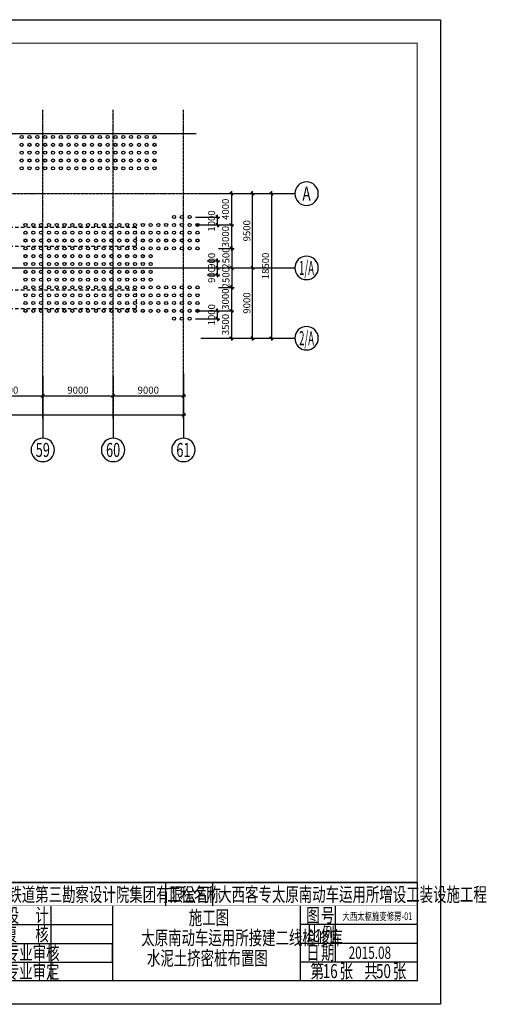
# Model space of a CAD drawing. Extents: x 9580 to 550023, y 252901 to 378901.
# Drawn here: x 490297 to 550023, y 252901 to 378901 of the extents above; entities that cross this region are included whole.
import ezdxf
from ezdxf.enums import TextEntityAlignment as Align

# ---------------------------------------------------------------- set-up
doc = ezdxf.new("R2010")
doc.units = 0
doc.header["$LTSCALE"] = 1000
doc.header["$MEASUREMENT"] = 0
for name, pattern in [('2', [0.75, 0.225, -0.15, 0.225, -0.15]), ('DOTE', [2.42, 2, -0.2, 0.02, -0.2]), ('双点划线', [15, 10, -1, 1, -1, 1, -1])]:
    doc.linetypes.add(name, pattern=pattern)
doc.layers.get('0').update_dxf_attribs({"linetype": 'CONTINUOUS'})
doc.layers.get('Defpoints').update_dxf_attribs({"linetype": 'CONTINUOUS'})
for name, color, linetype in [('AXIS', 3, 'CONTINUOUS'), ('BORDER', 7, 'CONTINUOUS'), ('DIM', 3, 'CONTINUOUS'), ('DOTE', 1, 'DOTE'), ('NUM', 7, 'CONTINUOUS'), ('PUB_TITLE', 4, 'CONTINUOUS'), ('S-THIN', 7, 'CONTINUOUS'), ('TEXT', 7, 'CONTINUOUS'), ('THIN', 7, 'CONTINUOUS'), ('WINDOW', 4, 'CONTINUOUS'), ('ZHANG', 4, 'CONTINUOUS'), ('图签', 3, 'CONTINUOUS')]:
    doc.layers.add(name, color=color, linetype=linetype)
doc.styles.add('HZTXT', font='tssdeng.shx', dxfattribs={"width": 0.7, "bigfont": 'hztxt.shx'})
doc.styles.add('TSSD_Axis', font='Complex.shx', dxfattribs={"width": 0.7, "bigfont": 'hztxt.shx'})
doc.styles.add('TSSD_Dimension', font='Tssdeng.shx', dxfattribs={"width": 0.7, "bigfont": 'hztxt.shx'})
doc.dimstyles.new('TSSD_300_300', dxfattribs={"dimtxt": 900, "dimasz": 300, "dimexe": 300, "dimexo": 750, "dimgap": 300, "dimtad": 1, "dimdec": 0, "dimzin": 0, "dimdsep": 46, "dimtxsty": 'TSSD_Dimension', "dimblk": 'ARCHTICK', "dimcen": 0, "dimdle": 300, "dimclrt": 7, "dimadec": 0, "dimazin": 0, "dimtfac": 1, "dimtdec": 0, "dimtix": 1, "dimtmove": 2, "dimatfit": 3, "dimfxl": 1, "dimtolj": 1, "dimtzin": 0, "dimarcsym": 0})

# ---------------------------------------------------------------- blocks, each defined once
blk = doc.blocks.new('fhhs')
at = {"layer": 'AXIS', "color": 4, "linetype": '2', "ltscale": 2}
for p, q in [((-744449, -19745), (-279647, -19745)), ((-279647, -22145), (-279647, -19745)), ((-744449, -22145), (-279647, -22145))]:
    blk.add_line(p, q, dxfattribs=at)
blk = doc.blocks.new('_ArchTick')
at = {"color": 0, "linetype": 'ByBlock', "const_width": 0.5}
blk.add_lwpolyline([(-0.71, -0.71), (0.71, 0.71)], dxfattribs=at)
blk = doc.blocks.new('*D518')
at = {"layer": 'Defpoints', "color": 0, "transparency": 16777216}
for p in [(43257, 334363), (511257, 334363), (511257, 328345)]:
    blk.add_point(p, dxfattribs=at)
at = {"layer": 'DIM', "color": 0, "lineweight": -2, "transparency": 16777216}
for p, q in [((43257, 333613), (43257, 328045)), ((511257, 333613), (511257, 328045)), ((42957, 328345), (511557, 328345))]:
    blk.add_line(p, q, dxfattribs=at)
at = {"layer": 'DIM', "color": 0, "lineweight": -2, "transparency": 16777216, "xscale": 300, "yscale": 300, "zscale": 300, "rotation": 180}
blk.add_blockref('_ArchTick', (43257, 328345), dxfattribs=at)
at = {"layer": 'DIM', "color": 0, "lineweight": -2, "transparency": 16777216, "xscale": 300, "yscale": 300, "zscale": 300}
blk.add_blockref('_ArchTick', (511257, 328345), dxfattribs=at)
at = {"layer": 'DIM', "color": 7, "transparency": 16777216, "insert": (277257, 329095), "char_height": 900, "attachment_point": 5, "style": 'TSSD_Dimension'}
blk.add_mtext('\\A1;468000', dxfattribs=at)
blk = doc.blocks.new('*D576')
at = {"layer": 'Defpoints', "color": 0, "transparency": 16777216}
for p in [(484257, 333282), (493257, 333282), (484257, 330745)]:
    blk.add_point(p, dxfattribs=at)
at = {"layer": 'DIM', "color": 0, "lineweight": -2, "transparency": 16777216}
for p, q in [((484257, 332532), (484257, 330445)), ((493257, 332532), (493257, 330445)), ((493557, 330745), (483957, 330745))]:
    blk.add_line(p, q, dxfattribs=at)
at = {"layer": 'DIM', "color": 0, "lineweight": -2, "transparency": 16777216, "xscale": 300, "yscale": 300, "zscale": 300, "rotation": 180}
blk.add_blockref('_ArchTick', (484257, 330745), dxfattribs=at)
at = {"layer": 'DIM', "color": 0, "lineweight": -2, "transparency": 16777216, "xscale": 300, "yscale": 300, "zscale": 300}
blk.add_blockref('_ArchTick', (493257, 330745), dxfattribs=at)
at = {"layer": 'DIM', "color": 7, "transparency": 16777216, "insert": (488757, 331495), "char_height": 900, "attachment_point": 5, "style": 'TSSD_Dimension'}
blk.add_mtext('\\A1;9000', dxfattribs=at)
blk = doc.blocks.new('*D577')
at = {"layer": 'Defpoints', "color": 0, "transparency": 16777216}
for p in [(493257, 333282), (502257, 333282), (493257, 330745)]:
    blk.add_point(p, dxfattribs=at)
at = {"layer": 'DIM', "color": 0, "lineweight": -2, "transparency": 16777216}
for p, q in [((493257, 332532), (493257, 330445)), ((502257, 332532), (502257, 330445)), ((502557, 330745), (492957, 330745))]:
    blk.add_line(p, q, dxfattribs=at)
at = {"layer": 'DIM', "color": 0, "lineweight": -2, "transparency": 16777216, "xscale": 300, "yscale": 300, "zscale": 300, "rotation": 180}
blk.add_blockref('_ArchTick', (493257, 330745), dxfattribs=at)
at = {"layer": 'DIM', "color": 0, "lineweight": -2, "transparency": 16777216, "xscale": 300, "yscale": 300, "zscale": 300}
blk.add_blockref('_ArchTick', (502257, 330745), dxfattribs=at)
at = {"layer": 'DIM', "color": 7, "transparency": 16777216, "insert": (497757, 331495), "char_height": 900, "attachment_point": 5, "style": 'TSSD_Dimension'}
blk.add_mtext('\\A1;9000', dxfattribs=at)
blk = doc.blocks.new('*D578')
at = {"layer": 'Defpoints', "color": 0, "transparency": 16777216}
for p in [(502257, 333282), (511257, 333282), (502257, 330745)]:
    blk.add_point(p, dxfattribs=at)
at = {"layer": 'DIM', "color": 0, "lineweight": -2, "transparency": 16777216}
for p, q in [((502257, 332532), (502257, 330445)), ((511257, 332532), (511257, 330445)), ((511557, 330745), (501957, 330745))]:
    blk.add_line(p, q, dxfattribs=at)
at = {"layer": 'DIM', "color": 0, "lineweight": -2, "transparency": 16777216, "xscale": 300, "yscale": 300, "zscale": 300, "rotation": 180}
blk.add_blockref('_ArchTick', (502257, 330745), dxfattribs=at)
at = {"layer": 'DIM', "color": 0, "lineweight": -2, "transparency": 16777216, "xscale": 300, "yscale": 300, "zscale": 300}
blk.add_blockref('_ArchTick', (511257, 330745), dxfattribs=at)
at = {"layer": 'DIM', "color": 7, "transparency": 16777216, "insert": (506757, 331495), "char_height": 900, "attachment_point": 5, "style": 'TSSD_Dimension'}
blk.add_mtext('\\A1;9000', dxfattribs=at)
blk = doc.blocks.new('ts_axno')
at = {"color": 0, "linetype": 'ByBlock', "lineweight": -2}
blk.add_circle((0, 0), 0.5, dxfattribs=at)
at = {"color": 0, "linetype": 'ByBlock', "lineweight": -2, "style": 'TSSD_Axis', "width": 0.7}
blk.add_attdef('A', text='', height=0.6, dxfattribs=at).set_placement((0, 0), align=Align.MIDDLE_CENTER)
blk = doc.blocks.new('*D580')
at = {"layer": 'Defpoints', "color": 0, "transparency": 16777216}
for p in [(515003, 356639), (515003, 338139), (522513, 338139)]:
    blk.add_point(p, dxfattribs=at)
at = {"layer": 'DIM', "color": 0, "lineweight": -2, "transparency": 16777216}
for p, q in [((515753, 356639), (522813, 356639)), ((522513, 356939), (522513, 337839)), ((515753, 338139), (522813, 338139))]:
    blk.add_line(p, q, dxfattribs=at)
at = {"layer": 'DIM', "color": 0, "lineweight": -2, "transparency": 16777216, "xscale": 300, "yscale": 300, "zscale": 300}
for p, rotation in [((522513, 356639), 90), ((522513, 338139), 270)]:
    blk.add_blockref('_ArchTick', p, dxfattribs=dict(at, rotation=rotation))
at = {"layer": 'DIM', "color": 7, "transparency": 16777216, "insert": (521763, 347389), "char_height": 900, "attachment_point": 5, "rotation": 90, "style": 'TSSD_Dimension'}
blk.add_mtext('\\A1;18500', dxfattribs=at)
blk = doc.blocks.new('*D581')
at = {"layer": 'Defpoints', "color": 0, "transparency": 16777216}
for p in [(515003, 356639), (520113, 356639), (515003, 347139)]:
    blk.add_point(p, dxfattribs=at)
at = {"layer": 'DIM', "color": 0, "lineweight": -2, "transparency": 16777216}
for p, q in [((515753, 356639), (520413, 356639)), ((520113, 346839), (520113, 356939)), ((515753, 347139), (520413, 347139))]:
    blk.add_line(p, q, dxfattribs=at)
at = {"layer": 'DIM', "color": 0, "lineweight": -2, "transparency": 16777216, "xscale": 300, "yscale": 300, "zscale": 300}
for p, rotation in [((520113, 356639), 90), ((520113, 347139), 270)]:
    blk.add_blockref('_ArchTick', p, dxfattribs=dict(at, rotation=rotation))
at = {"layer": 'DIM', "color": 7, "transparency": 16777216, "insert": (519363, 351889), "char_height": 900, "attachment_point": 5, "rotation": 90, "style": 'TSSD_Dimension'}
blk.add_mtext('\\A1;9500', dxfattribs=at)
blk = doc.blocks.new('*D582')
at = {"layer": 'Defpoints', "color": 0, "transparency": 16777216}
for p in [(515003, 347139), (520113, 347139), (515003, 338139)]:
    blk.add_point(p, dxfattribs=at)
at = {"layer": 'DIM', "color": 0, "lineweight": -2, "transparency": 16777216}
for p, q in [((515753, 347139), (520413, 347139)), ((520113, 337839), (520113, 347439)), ((515753, 338139), (520413, 338139))]:
    blk.add_line(p, q, dxfattribs=at)
at = {"layer": 'DIM', "color": 0, "lineweight": -2, "transparency": 16777216, "xscale": 300, "yscale": 300, "zscale": 300}
for p, rotation in [((520113, 347139), 90), ((520113, 338139), 270)]:
    blk.add_blockref('_ArchTick', p, dxfattribs=dict(at, rotation=rotation))
at = {"layer": 'DIM', "color": 7, "transparency": 16777216, "insert": (519363, 342639), "char_height": 900, "attachment_point": 5, "rotation": 90, "style": 'TSSD_Dimension'}
blk.add_mtext('\\A1;9000', dxfattribs=at)
blk = doc.blocks.new('图签')
at = {"lineweight": -2}
blk.add_line((243023, 123404), (243023, 117004), dxfattribs=at)
at = {"layer": 'PUB_TITLE'}
for p, q in [((257552, 125404), (257552, 123404)), ((261552, 125404), (261552, 123404)), ((247766, 123404), (247766, 117004)), ((253023, 123404), (253023, 117004)), ((269023, 123404), (269023, 117004)), ((272023, 123404), (272023, 118604)), ((243023, 121804), (253023, 121804)), ((279023, 121804), (269023, 121804)), ((243023, 120204), (253023, 120204)), ((279023, 120204), (269023, 120204)), ((243023, 118604), (253023, 118604)), ((279023, 118604), (269023, 118604)), ((279023, 118604), (269023, 118604))]:
    blk.add_line(p, q, dxfattribs=at)
for points, const_width in [([(279023, 125404), (243023, 125404), (243023, 117004)], 140), ([(243023, 123404), (279023, 123404)], 10)]:
    blk.add_lwpolyline(points, dxfattribs=dict(at, const_width=const_width))
blk.add_lwpolyline([(243023, 125404), (279023, 125404), (279023, 117004), (243023, 117004)], close=True, dxfattribs=at)
at = {"layer": 'WINDOW'}
blk.add_line((253023, 118604), (253023, 120204), dxfattribs=at)
at = {"layer": 'PUB_TITLE', "style": 'HZTXT', "width": 0.7}
for s, p in [('设', (243903, 122000)), ('计', (246436, 122000)), ('图', (269551, 122004)), ('号', (270814, 122004)), ('复', (243899, 120404)), ('核', (246432, 120404)), ('比', (269574, 120404)), ('例', (270837, 120404)), ('专业审核', (243919, 118804)), ('期', (270814, 118804)), ('日', (269551, 118804)), ('专业审定', (243916, 117204)), ('第', (269923, 117236)), ('张', (272400, 117236)), ('共', (274509, 117236)), ('50', (275506, 117236)), ('张', (276949, 117236))]:
    blk.add_text(s, height=1200, dxfattribs=at).set_placement(p)
at = {"layer": 'TEXT', "style": 'HZTXT', "width": 0.7}
for s, height, p in [('铁道第三勘察设计院集团有限公司', 1200, (244136, 123769)), ('工程名称', 1200, (257689, 123772)), ('大西客专太原南动车运用所增设工装设施工程', 1200, (262041, 123772)), ('太原南动车运用所接建二线检修库', 1200, (255472, 120074)), ('2015.08', 1050, (273173, 118880))]:
    blk.add_text(s, height=height, dxfattribs=at).set_placement(p)
at = {"layer": '图签', "style": 'HZTXT', "width": 0.7}
for s, height, p in [('施工图', 1200, (259530, 121798)), ('大西太枢施变修房-01', 660, (272644, 122187))]:
    blk.add_text(s, height=height, dxfattribs=at).set_placement(p)
blk = doc.blocks.new('*D589')
at = {"layer": 'Defpoints', "color": 0, "transparency": 16777216}
for p in [(513538, 347139), (515611, 347139), (513538, 346239)]:
    blk.add_point(p, dxfattribs=at)
at = {"layer": 'DIM', "color": 0, "lineweight": -2, "transparency": 16777216}
for p, q in [((514288, 347139), (515911, 347139)), ((515611, 345939), (515611, 347439)), ((514288, 346239), (515911, 346239))]:
    blk.add_line(p, q, dxfattribs=at)
at = {"layer": 'DIM', "color": 0, "lineweight": -2, "transparency": 16777216, "xscale": 300, "yscale": 300, "zscale": 300}
for p, rotation in [((515611, 347139), 90), ((515611, 346239), 270)]:
    blk.add_blockref('_ArchTick', p, dxfattribs=dict(at, rotation=rotation))
at = {"layer": 'DIM', "color": 7, "transparency": 16777216, "insert": (514861, 346239), "char_height": 900, "attachment_point": 5, "rotation": 90, "style": 'TSSD_Dimension'}
blk.add_mtext('\\A1;900', dxfattribs=at)
blk = doc.blocks.new('*D590')
at = {"layer": 'Defpoints', "color": 0, "transparency": 16777216}
for p in [(513538, 348039), (515611, 348039), (513538, 347139)]:
    blk.add_point(p, dxfattribs=at)
at = {"layer": 'DIM', "color": 0, "lineweight": -2, "transparency": 16777216}
for p, q in [((514288, 348039), (515911, 348039)), ((515611, 346839), (515611, 348339)), ((514288, 347139), (515911, 347139))]:
    blk.add_line(p, q, dxfattribs=at)
at = {"layer": 'DIM', "color": 0, "lineweight": -2, "transparency": 16777216, "xscale": 300, "yscale": 300, "zscale": 300}
for p, rotation in [((515611, 348039), 90), ((515611, 347139), 270)]:
    blk.add_blockref('_ArchTick', p, dxfattribs=dict(at, rotation=rotation))
at = {"layer": 'DIM', "color": 7, "transparency": 16777216, "insert": (514861, 348039), "char_height": 900, "attachment_point": 5, "rotation": 90, "style": 'TSSD_Dimension'}
blk.add_mtext('\\A1;900', dxfattribs=at)
blk = doc.blocks.new('*D598')
at = {"layer": 'Defpoints', "color": 0, "transparency": 16777216}
for p in [(515003, 356639), (515003, 352639), (517388, 352639)]:
    blk.add_point(p, dxfattribs=at)
at = {"layer": 'DIM', "color": 0, "lineweight": -2, "transparency": 16777216}
for p, q in [((515753, 356639), (517688, 356639)), ((517388, 356939), (517388, 352339)), ((515753, 352639), (517688, 352639))]:
    blk.add_line(p, q, dxfattribs=at)
at = {"layer": 'DIM', "color": 0, "lineweight": -2, "transparency": 16777216, "xscale": 300, "yscale": 300, "zscale": 300}
for p, rotation in [((517388, 356639), 90), ((517388, 352639), 270)]:
    blk.add_blockref('_ArchTick', p, dxfattribs=dict(at, rotation=rotation))
at = {"layer": 'DIM', "color": 7, "transparency": 16777216, "insert": (516638, 354639), "char_height": 900, "attachment_point": 5, "rotation": 90, "style": 'TSSD_Dimension'}
blk.add_mtext('\\A1;4000', dxfattribs=at)
blk = doc.blocks.new('*D599')
at = {"layer": 'Defpoints', "color": 0, "transparency": 16777216}
for p in [(515003, 352639), (515003, 349639), (517388, 349639)]:
    blk.add_point(p, dxfattribs=at)
at = {"layer": 'DIM', "color": 0, "lineweight": -2, "transparency": 16777216}
for p, q in [((517388, 352939), (517388, 349339)), ((515753, 352639), (517688, 352639)), ((515753, 349639), (517688, 349639))]:
    blk.add_line(p, q, dxfattribs=at)
at = {"layer": 'DIM', "color": 0, "lineweight": -2, "transparency": 16777216, "xscale": 300, "yscale": 300, "zscale": 300}
for p, rotation in [((517388, 352639), 90), ((517388, 349639), 270)]:
    blk.add_blockref('_ArchTick', p, dxfattribs=dict(at, rotation=rotation))
at = {"layer": 'DIM', "color": 7, "transparency": 16777216, "insert": (516638, 351139), "char_height": 900, "attachment_point": 5, "rotation": 90, "style": 'TSSD_Dimension'}
blk.add_mtext('\\A1;3000', dxfattribs=at)
blk = doc.blocks.new('*D600')
at = {"layer": 'Defpoints', "color": 0, "transparency": 16777216}
for p in [(515003, 344639), (515003, 341639), (517388, 341639)]:
    blk.add_point(p, dxfattribs=at)
at = {"layer": 'DIM', "color": 0, "lineweight": -2, "transparency": 16777216}
for p, q in [((515753, 344639), (517688, 344639)), ((517388, 344939), (517388, 341339)), ((515753, 341639), (517688, 341639))]:
    blk.add_line(p, q, dxfattribs=at)
at = {"layer": 'DIM', "color": 0, "lineweight": -2, "transparency": 16777216, "xscale": 300, "yscale": 300, "zscale": 300}
for p, rotation in [((517388, 344639), 90), ((517388, 341639), 270)]:
    blk.add_blockref('_ArchTick', p, dxfattribs=dict(at, rotation=rotation))
at = {"layer": 'DIM', "color": 7, "transparency": 16777216, "insert": (516638, 343139), "char_height": 900, "attachment_point": 5, "rotation": 90, "style": 'TSSD_Dimension'}
blk.add_mtext('\\A1;3000', dxfattribs=at)
blk = doc.blocks.new('*D601')
at = {"layer": 'Defpoints', "color": 0, "transparency": 16777216}
for p in [(515003, 341639), (515003, 338139), (517388, 338139)]:
    blk.add_point(p, dxfattribs=at)
at = {"layer": 'DIM', "color": 0, "lineweight": -2, "transparency": 16777216}
for p, q in [((515753, 341639), (517688, 341639)), ((517388, 341939), (517388, 337839)), ((515753, 338139), (517688, 338139))]:
    blk.add_line(p, q, dxfattribs=at)
at = {"layer": 'DIM', "color": 0, "lineweight": -2, "transparency": 16777216, "xscale": 300, "yscale": 300, "zscale": 300}
for p, rotation in [((517388, 341639), 90), ((517388, 338139), 270)]:
    blk.add_blockref('_ArchTick', p, dxfattribs=dict(at, rotation=rotation))
at = {"layer": 'DIM', "color": 7, "transparency": 16777216, "insert": (516638, 339889), "char_height": 900, "attachment_point": 5, "rotation": 90, "style": 'TSSD_Dimension'}
blk.add_mtext('\\A1;3500', dxfattribs=at)
blk = doc.blocks.new('*D347')
at = {"layer": 'Defpoints', "color": 0, "transparency": 16777216}
for p in [(515003, 349639), (515003, 347139), (517446, 347139)]:
    blk.add_point(p, dxfattribs=at)
at = {"layer": 'DIM', "color": 0, "lineweight": -2, "transparency": 16777216}
for p, q in [((515753, 349639), (517746, 349639)), ((517446, 349939), (517446, 346839)), ((515753, 347139), (517746, 347139))]:
    blk.add_line(p, q, dxfattribs=at)
at = {"layer": 'DIM', "color": 0, "lineweight": -2, "transparency": 16777216, "xscale": 300, "yscale": 300, "zscale": 300}
for p, rotation in [((517446, 349639), 90), ((517446, 347139), 270)]:
    blk.add_blockref('_ArchTick', p, dxfattribs=dict(at, rotation=rotation))
at = {"layer": 'DIM', "color": 7, "transparency": 16777216, "insert": (516696, 348389), "char_height": 900, "attachment_point": 5, "rotation": 90, "style": 'TSSD_Dimension'}
blk.add_mtext('\\A1;2500', dxfattribs=at)
blk = doc.blocks.new('*D348')
at = {"layer": 'Defpoints', "color": 0, "transparency": 16777216}
for p in [(515003, 347139), (515003, 344639), (517446, 344639)]:
    blk.add_point(p, dxfattribs=at)
at = {"layer": 'DIM', "color": 0, "lineweight": -2, "transparency": 16777216}
for p, q in [((515753, 347139), (517746, 347139)), ((517446, 347439), (517446, 344339)), ((515753, 344639), (517746, 344639))]:
    blk.add_line(p, q, dxfattribs=at)
at = {"layer": 'DIM', "color": 0, "lineweight": -2, "transparency": 16777216, "xscale": 300, "yscale": 300, "zscale": 300}
for p, rotation in [((517446, 347139), 90), ((517446, 344639), 270)]:
    blk.add_blockref('_ArchTick', p, dxfattribs=dict(at, rotation=rotation))
at = {"layer": 'DIM', "color": 7, "transparency": 16777216, "insert": (516696, 345889), "char_height": 900, "attachment_point": 5, "rotation": 90, "style": 'TSSD_Dimension'}
blk.add_mtext('\\A1;2500', dxfattribs=at)
blk = doc.blocks.new('*D286')
at = {"layer": 'Defpoints', "color": 0, "transparency": 16777216}
for p in [(512053, 341639), (515611, 341639), (512053, 340639)]:
    blk.add_point(p, dxfattribs=at)
at = {"layer": 'DIM', "color": 0, "lineweight": -2, "transparency": 16777216}
for p, q in [((512803, 341639), (515911, 341639)), ((515611, 341639), (515611, 341939)), ((515611, 340639), (515611, 341639)), ((512803, 340639), (515911, 340639)), ((515611, 340639), (515611, 340339))]:
    blk.add_line(p, q, dxfattribs=at)
at = {"layer": 'DIM', "color": 0, "lineweight": -2, "transparency": 16777216, "xscale": 300, "yscale": 300, "zscale": 300}
for p, rotation in [((515611, 341639), 270), ((515611, 340639), 90)]:
    blk.add_blockref('_ArchTick', p, dxfattribs=dict(at, rotation=rotation))
at = {"layer": 'DIM', "color": 7, "transparency": 16777216, "insert": (514861, 341139), "char_height": 900, "attachment_point": 5, "rotation": 90, "style": 'TSSD_Dimension'}
blk.add_mtext('\\A1;1000', dxfattribs=at)
blk = doc.blocks.new('*D287')
at = {"layer": 'Defpoints', "color": 0, "transparency": 16777216}
for p in [(512053, 353639), (515611, 353639), (512053, 352639)]:
    blk.add_point(p, dxfattribs=at)
at = {"layer": 'DIM', "color": 0, "lineweight": -2, "transparency": 16777216}
for p, q in [((512803, 353639), (515911, 353639)), ((515611, 353639), (515611, 353939)), ((515611, 352639), (515611, 353639)), ((512803, 352639), (515911, 352639)), ((515611, 352639), (515611, 352339))]:
    blk.add_line(p, q, dxfattribs=at)
at = {"layer": 'DIM', "color": 0, "lineweight": -2, "transparency": 16777216, "xscale": 300, "yscale": 300, "zscale": 300}
for p, rotation in [((515611, 353639), 270), ((515611, 352639), 90)]:
    blk.add_blockref('_ArchTick', p, dxfattribs=dict(at, rotation=rotation))
at = {"layer": 'DIM', "color": 7, "transparency": 16777216, "insert": (514861, 353139), "char_height": 900, "attachment_point": 5, "rotation": 90, "style": 'TSSD_Dimension'}
blk.add_mtext('\\A1;1000', dxfattribs=at)

msp = doc.modelspace()

# ---------------------------------------------------------------- linework, layer by layer
at = {"linetype": '双点划线', "const_width": 20}
msp.add_lwpolyline([(38942.009, 369341.411), (513461.117, 369341.411), (513461.117, 353960.085), (38942.009, 353960.085)], close=True, dxfattribs=at)
at = {"layer": 'AXIS', "color": 1}
msp.add_line((40256.97, 347139.388), (513472.528, 347139.388), dxfattribs=at)
msp.add_line((40256.97, 347139.388), (513472.528, 347139.388), dxfattribs=at)
at = {"layer": 'BORDER', "color": 1}
msp.add_lwpolyline([(9579.741, 252901.488), (9579.741, 378901.488), (544179.741, 378901.488), (544179.741, 252901.488)], close=True, dxfattribs=at)
at = {"layer": 'BORDER', "color": 1, "const_width": 150}
msp.add_lwpolyline([(17079.741, 255901.488), (17079.741, 375901.488), (541179.741, 375901.488), (541179.741, 255901.488)], close=True, dxfattribs=at)
at = {"layer": 'DOTE', "linetype": 'DOTE', "ltscale": 0.2}
for p, q in [((493256.97, 327856.661), (493256.97, 367382.505)), ((502256.97, 327856.661), (502256.97, 367382.505)), ((511256.97, 327856.661), (511256.97, 367382.505)), ((40256.97, 356639.388), (513472.528, 356639.388)), ((40256.97, 356639.388), (513472.528, 356639.388))]:
    msp.add_line(p, q, dxfattribs=at)
at = {"layer": 'NUM'}
for p, q in [((513472.528, 356639.388), (519149.186, 356639.388)), ((513472.528, 356639.388), (525513.06, 356639.388)), ((513472.528, 347139.388), (525513.06, 347139.388)), ((513472.528, 338139.388), (525513.06, 338139.388)), ((493256.97, 333281.752), (493256.97, 325344.803)), ((502256.97, 333281.752), (502256.97, 325344.803)), ((511256.97, 333281.752), (511256.97, 325344.803))]:
    msp.add_line(p, q, dxfattribs=at)
at = {"layer": 'THIN'}
msp.add_lwpolyline([(38622.719, 364358.887), (275355.833, 364358.887), (275565.833, 365018.887), (275925.833, 363698.887), (276135.833, 364358.887), (512868.947, 364358.887)], dxfattribs=at)
at = {"layer": 'ZHANG', "color": 2}
for centre in [(490556.97, 363889.388), (490556.97, 362889.388), (491556.97, 363889.388), (491556.97, 362889.388), (492556.97, 363889.388), (492556.97, 362889.388), (493556.97, 363889.388), (493556.97, 362889.388), (494556.97, 363889.388), (494556.97, 362889.388), (495556.97, 363889.388), (495556.97, 362889.388), (496556.97, 363889.388), (496556.97, 362889.388), (497556.97, 363889.388), (497556.97, 362889.388), (498556.97, 363889.388), (498556.97, 362889.388), (499556.97, 363889.388), (499556.97, 362889.388), (500556.97, 363889.388), (500556.97, 362889.388), (501556.97, 363889.388), (501556.97, 362889.388), (502556.97, 363889.388), (502556.97, 362889.388), (503556.97, 363889.388), (503556.97, 362889.388), (504556.97, 363889.388), (504556.97, 362889.388), (505556.97, 363889.388), (505556.97, 362889.388), (506556.97, 363889.388), (506556.97, 362889.388), (507556.97, 363889.388), (507556.97, 362889.388), (490556.97, 361889.388), (491556.97, 361889.388), (492556.97, 361889.388), (493556.97, 361889.388), (494556.97, 361889.388), (495556.97, 361889.388), (496556.97, 361889.388), (497556.97, 361889.388), (498556.97, 361889.388), (499556.97, 361889.388), (500556.97, 361889.388), (501556.97, 361889.388), (502556.97, 361889.388), (503556.97, 361889.388), (504556.97, 361889.388), (505556.97, 361889.388), (506556.97, 361889.388), (507556.97, 361889.388), (490556.97, 360889.388), (491556.97, 360889.388), (492556.97, 360889.388), (493556.97, 360889.388), (494556.97, 360889.388), (495556.97, 360889.388), (496556.97, 360889.388), (497556.97, 360889.388), (498556.97, 360889.388), (499556.97, 360889.388), (500556.97, 360889.388), (501556.97, 360889.388), (502556.97, 360889.388), (503556.97, 360889.388), (504556.97, 360889.388), (505556.97, 360889.388), (506556.97, 360889.388), (507556.97, 360889.388), (490556.97, 359889.388), (491556.97, 359889.388), (492556.97, 359889.388), (493556.97, 359889.388), (494556.97, 359889.388), (495556.97, 359889.388), (496556.97, 359889.388), (497556.97, 359889.388), (498556.97, 359889.388), (499556.97, 359889.388), (500556.97, 359889.388), (501556.97, 359889.388), (502556.97, 359889.388), (503556.97, 359889.388), (504556.97, 359889.388), (505556.97, 359889.388), (506556.97, 359889.388), (507556.97, 359889.388), (491037.246, 352639.388), (492037.246, 352639.388), (493037.246, 352639.388), (494037.246, 352639.388), (495037.246, 352639.388), (496037.246, 352639.388), (497037.246, 352639.388), (498053.301, 352639.388), (499053.301, 352639.388), (500053.301, 352639.388), (501053.301, 352639.388), (502053.301, 352639.388), (503053.301, 352639.388), (504053.301, 352639.388), (505053.301, 352639.388), (506053.301, 352639.388), (507053.301, 352639.388), (508053.301, 352639.388), (509053.301, 352639.388), (510053.301, 353639.388), (510053.301, 352639.388), (511053.301, 353639.388), (511053.301, 352639.388), (512053.301, 353639.388), (512053.301, 352639.388), (513053.301, 352639.388), (491037.246, 351639.388), (492037.246, 351639.388), (493037.246, 351639.388), (494037.246, 351639.388), (495037.246, 351639.388), (496037.246, 351639.388), (497037.246, 351639.388), (498053.301, 351639.388), (499053.301, 351639.388), (500053.301, 351639.388), (501053.301, 351639.388), (502053.301, 351639.388), (503053.301, 351639.388), (504053.301, 351639.388), (505053.301, 351639.388), (506053.301, 351639.388), (507053.301, 351639.388), (508053.301, 351639.388), (509053.301, 351639.388), (510053.301, 351639.388), (511053.301, 351639.388), (512053.301, 351639.388), (513053.301, 351639.388), (491037.246, 350639.388), (492037.246, 350639.388), (493037.246, 350639.388), (494037.246, 350639.388), (495037.246, 350639.388), (496037.246, 350639.388), (497037.246, 350639.388), (498053.301, 350639.388), (499053.301, 350639.388), (500053.301, 350639.388), (501053.301, 350639.388), (502053.301, 350639.388), (503053.301, 350639.388), (504053.301, 350639.388), (505053.301, 350639.388), (506053.301, 350639.388), (507053.301, 350639.388), (508053.301, 350639.388), (509053.301, 350639.388), (510053.301, 350639.388), (511053.301, 350639.388), (512053.301, 350639.388), (513053.301, 350639.388), (491037.246, 349639.388), (492037.246, 349639.388), (493037.246, 349639.388), (494037.246, 349639.388), (495037.246, 349639.388), (496037.246, 349639.388), (497037.246, 349639.388), (498053.301, 349639.388), (499053.301, 349639.388), (500053.301, 349639.388), (501053.301, 349639.388), (502053.301, 349639.388), (503053.301, 349639.388), (504053.301, 349639.388), (505053.301, 349639.388), (506053.301, 349639.388), (507053.301, 349639.388), (508053.301, 349639.388), (509053.301, 349639.388), (510053.301, 349639.388), (511053.301, 349639.388), (512053.301, 349639.388), (513053.301, 349639.388), (491037.246, 348639.388), (491037.246, 347639.388), (492037.246, 348639.388), (492037.246, 347639.388), (493037.246, 348639.388), (493037.246, 347639.388), (494037.246, 348639.388), (494037.246, 347639.388), (495037.246, 348639.388), (495037.246, 347639.388), (496037.246, 348639.388), (496037.246, 347639.388), (497037.246, 348639.388), (497037.246, 347639.388), (498053.301, 348639.388), (498053.301, 347639.388), (499053.301, 348639.388), (499053.301, 347639.388), (500053.301, 348639.388), (500053.301, 347639.388), (501053.301, 348639.388), (501053.301, 347639.388), (502053.301, 348639.388), (502053.301, 347639.388), (503053.301, 348639.388), (503053.301, 347639.388), (504053.301, 348639.388), (504053.301, 347639.388), (505053.301, 348639.388), (505053.301, 347639.388), (506053.301, 348639.388), (506053.301, 347639.388), (507053.301, 348639.388), (507053.301, 347639.388), (491037.246, 346639.388), (492037.246, 346639.388), (493037.246, 346639.388), (494037.246, 346639.388), (495037.246, 346639.388), (496037.246, 346639.388), (497037.246, 346639.388), (498053.301, 346639.388), (499053.301, 346639.388), (500053.301, 346639.388), (501053.301, 346639.388), (502053.301, 346639.388), (503053.301, 346639.388), (504053.301, 346639.388), (505053.301, 346639.388), (506053.301, 346639.388), (507053.301, 346639.388), (491037.246, 345639.388), (492037.246, 345639.388), (493037.246, 345639.388), (494037.246, 345639.388), (495037.246, 345639.388), (496037.246, 345639.388), (497037.246, 345639.388), (498053.301, 345639.388), (499053.301, 345639.388), (500053.301, 345639.388), (501053.301, 345639.388), (502053.301, 345639.388), (503053.301, 345639.388), (504053.301, 345639.388), (505053.301, 345639.388), (506053.301, 345639.388), (507053.301, 345639.388), (491037.246, 344639.388), (492037.246, 344639.388), (493037.246, 344639.388), (494037.246, 344639.388), (495037.246, 344639.388), (496037.246, 344639.388), (497037.246, 344639.388), (498053.301, 344639.388), (499053.301, 344639.388), (500053.301, 344639.388), (501053.301, 344639.388), (502053.301, 344639.388), (503053.301, 344639.388), (504053.301, 344639.388), (505053.301, 344639.388), (506053.301, 344639.388), (507053.301, 344639.388), (508053.301, 344639.388), (509053.301, 344639.388), (510053.301, 344639.388), (511053.301, 344639.388), (512053.301, 344639.388), (513053.301, 344639.388), (491037.246, 343639.388), (491037.246, 342639.388), (492037.246, 343639.388), (492037.246, 342639.388), (493037.246, 343639.388), (493037.246, 342639.388), (494037.246, 343639.388), (494037.246, 342639.388), (495037.246, 343639.388), (495037.246, 342639.388), (496037.246, 343639.388), (496037.246, 342639.388), (497037.246, 343639.388), (497037.246, 342639.388), (498053.301, 343639.388), (498053.301, 342639.388), (499053.301, 343639.388), (499053.301, 342639.388), (500053.301, 343639.388), (500053.301, 342639.388), (501053.301, 343639.388), (501053.301, 342639.388), (502053.301, 343639.388), (502053.301, 342639.388), (503053.301, 343639.388), (503053.301, 342639.388), (504053.301, 343639.388), (504053.301, 342639.388), (505053.301, 343639.388), (505053.301, 342639.388), (506053.301, 343639.388), (506053.301, 342639.388), (507053.301, 343639.388), (507053.301, 342639.388), (508053.301, 343639.388), (508053.301, 342639.388), (509053.301, 343639.388), (509053.301, 342639.388), (510053.301, 343639.388), (510053.301, 342639.388), (511053.301, 343639.388), (511053.301, 342639.388), (512053.301, 343639.388), (512053.301, 342639.388), (513053.301, 343639.388), (513053.301, 342639.388), (491037.246, 341639.388), (492037.246, 341639.388), (493037.246, 341639.388), (494037.246, 341639.388), (495037.246, 341639.388), (496037.246, 341639.388), (497037.246, 341639.388), (498053.301, 341639.388), (499053.301, 341639.388), (500053.301, 341639.388), (501053.301, 341639.388), (502053.301, 341639.388), (503053.301, 341639.388), (504053.301, 341639.388), (505053.301, 341639.388), (506053.301, 341639.388), (507053.301, 341639.388), (508053.301, 341639.388), (509053.301, 341639.388), (510053.301, 341639.388), (511053.301, 341639.388), (512053.301, 341639.388), (513053.301, 341639.388), (510053.301, 340639.388), (511053.301, 340639.388), (512053.301, 340639.388)]:
    msp.add_circle(centre, 200, dxfattribs=at)

# ---------------------------------------------------------------- block references
at = {"layer": 'NUM'}
ref = msp.add_blockref('ts_axno', (527013.06, 356639.388), dxfattribs=dict(at, xscale=-3000, yscale=3000, zscale=3000))
ref.add_attrib('A', 'A', dxfattribs={"height": 1800, "style": 'TSSD_Axis', "width": 0.7}).set_placement((527013.06, 356639.388), align=Align.MIDDLE_CENTER)
ref = msp.add_blockref('ts_axno', (527013.06, 347139.388), dxfattribs=dict(at, xscale=-3000, yscale=3000, zscale=3000))
ref.add_attrib('A', '1/A', dxfattribs={"height": 1800, "style": 'TSSD_Axis', "width": 0.5}).set_placement((527013.06, 347139.388), align=Align.MIDDLE_CENTER)
ref = msp.add_blockref('ts_axno', (527013.06, 338139.388), dxfattribs=dict(at, xscale=-3000, yscale=3000, zscale=3000))
ref.add_attrib('A', '2/A', dxfattribs={"height": 1800, "style": 'TSSD_Axis', "width": 0.5}).set_placement((527013.06, 338139.388), align=Align.MIDDLE_CENTER)
ref = msp.add_blockref('ts_axno', (493256.97, 323844.803), dxfattribs=dict(at, xscale=-3000, yscale=3000, zscale=3000, rotation=180))
ref.add_attrib('59', '59', dxfattribs={"height": 1800, "style": 'TSSD_Axis', "width": 0.666667}).set_placement((493256.97, 323844.803), align=Align.MIDDLE_CENTER)
ref = msp.add_blockref('ts_axno', (502256.97, 323844.803), dxfattribs=dict(at, xscale=-3000, yscale=3000, zscale=3000, rotation=180))
ref.add_attrib('60', '60', dxfattribs={"height": 1800, "style": 'TSSD_Axis', "width": 0.666667}).set_placement((502256.97, 323844.803), align=Align.MIDDLE_CENTER)
ref = msp.add_blockref('ts_axno', (511256.97, 323844.803), dxfattribs=dict(at, xscale=-3000, yscale=3000, zscale=3000, rotation=180))
ref.add_attrib('61', '61', dxfattribs={"height": 1800, "style": 'TSSD_Axis', "width": 0.666667}).set_placement((511256.97, 323844.803), align=Align.MIDDLE_CENTER)
at = {"layer": 'S-THIN', "xscale": 1.5, "yscale": 1.5, "zscale": 1.5}
msp.add_blockref('图签', (122645.264, 80395.559), dxfattribs=at)
at = {"layer": 'ZHANG', "color": 0, "linetype": 'ByBlock'}
for p in [(784904.282, 372084.734), (784904.282, 364084.734)]:
    msp.add_blockref('fhhs', p, dxfattribs=at)

# ---------------------------------------------------------------- texts
at = {"layer": 'PUB_TITLE', "style": 'HZTXT', "width": 0.7}
msp.add_text('16', height=1800, dxfattribs=at).set_placement((529084.623, 256250.188))
at = {"layer": 'TEXT', "style": 'HZTXT', "width": 0.7}
msp.add_text('    水泥土挤密桩布置图', height=1800, dxfattribs=at).set_placement((505042.118, 257902.267))

# ---------------------------------------------------------------- dimensions: what is measured, and where the dimension line sits
at = {"layer": 'DIM'}
for base, p1, p2, picture, middle in [((522513.06, 338139.388), (515003.275, 356639.388), (515003.275, 338139.388), '*D580', (521763.06, 347389.388)), ((520113.06, 356639.388), (515003.275, 347139.388), (515003.275, 356639.388), '*D581', (519363.06, 351889.388)), ((517387.998, 352639.388), (515003.275, 356639.388), (515003.275, 352639.388), '*D598', (516637.998, 354639.388)), ((515611.15, 353639.388), (512053.301, 352639.388), (512053.301, 353639.388), '*D287', (514861.15, 353139.388)), ((517387.998, 349639.388), (515003.275, 352639.388), (515003.275, 349639.388), '*D599', (516637.998, 351139.388)), ((517445.636, 347139.388), (515003.275, 349639.388), (515003.275, 347139.388), '*D347', (516695.636, 348389.388)), ((520113.06, 347139.388), (515003.275, 338139.388), (515003.275, 347139.388), '*D582', (519363.06, 342639.388)), ((517445.636, 344639.388), (515003.275, 347139.388), (515003.275, 344639.388), '*D348', (516695.636, 345889.388)), ((517387.998, 341639.388), (515003.275, 344639.388), (515003.275, 341639.388), '*D600', (516637.998, 343139.388)), ((515611.15, 341639.388), (512053.301, 340639.388), (512053.301, 341639.388), '*D286', (514861.15, 341139.388)), ((517387.998, 338139.388), (515003.275, 341639.388), (515003.275, 338139.388), '*D601', (516637.998, 339889.388))]:
    dim = msp.add_linear_dim(base=base, p1=p1, p2=p2, angle=90, dimstyle='TSSD_300_300', dxfattribs=at)
    dim.commit()
    dim.dimension.update_dxf_attribs({"geometry": picture, "text_midpoint": middle})
for base, p1, p2, picture, middle in [((515611.15, 348039.388), (513538.477, 347139.388), (513538.477, 348039.388), '*D590', (514861.15, 348039.388)), ((515611.15, 347139.388), (513538.477, 346239.388), (513538.477, 347139.388), '*D589', (514861.15, 346239.388))]:
    dim = msp.add_linear_dim(base=base, p1=p1, p2=p2, angle=90, dimstyle='TSSD_300_300', dxfattribs=at)
    dim.commit()
    dim.dimension.update_dxf_attribs({"geometry": picture, "text_midpoint": middle, "dimtype": 160})
for base, p1, p2, picture, middle in [((511256.97, 328344.803), (43256.97, 334362.581), (511256.97, 334362.581), '*D518', (277256.97, 329094.803)), ((484256.97, 330744.803), (493256.97, 333281.752), (484256.97, 333281.752), '*D576', (488756.97, 331494.803)), ((493256.97, 330744.803), (502256.97, 333281.752), (493256.97, 333281.752), '*D577', (497756.97, 331494.803)), ((502256.97, 330744.803), (511256.97, 333281.752), (502256.97, 333281.752), '*D578', (506756.97, 331494.803))]:
    dim = msp.add_linear_dim(base=base, p1=p1, p2=p2, dimstyle='TSSD_300_300', dxfattribs=at)
    dim.commit()
    dim.dimension.update_dxf_attribs({"geometry": picture, "text_midpoint": middle})

doc.saveas('drawing.dxf')
